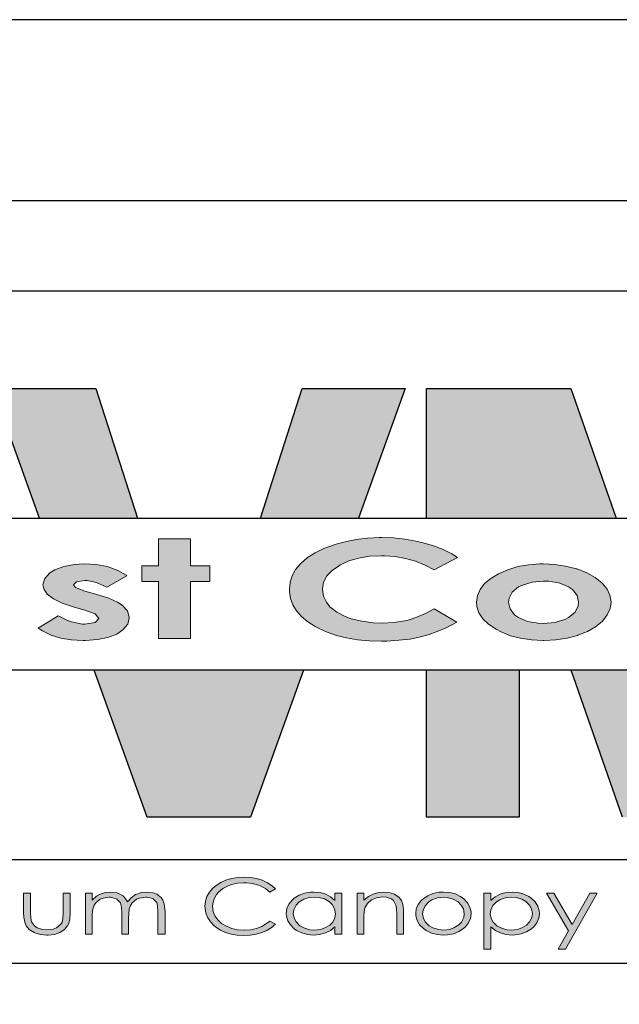
# Model space of a CAD drawing. Units: inches. Extents: x 3828 to 4850, y -5523 to -3939.
# Drawn here: x 3852 to 3872, y -3972 to -3939 of the extents above; entities that cross this region are included whole.
import ezdxf

# ---------------------------------------------------------------- set-up
doc = ezdxf.new("R2010")
doc.units = ezdxf.units.IN
doc.header["$LTSCALE"] = 12
doc.header["$MEASUREMENT"] = 0
for name, color, linetype in [('CANOPY7', 7, 'Continuous'), ('TITLE254', 254, 'Continuous'), ('TITLE7', 7, 'Continuous')]:
    doc.layers.add(name, color=color, linetype=linetype)
doc.layers.add('NOPLOT30', color=30, linetype='Continuous', plot=False)

# ---------------------------------------------------------------- blocks, each defined once
blk = doc.blocks.new('ECTVM LOGO')
at = {"layer": 'TITLE7'}
for points in [[(-1.1966, 1.0073), (-1.7013, 1.0073), (-1.4724, 0.3725), (-0.9931, 0.3725)], [(0.3182, 1.0073), (-0.1865, 1.0073), (-0.3902, 0.3725), (0.0893, 0.3725)], [(1.1297, 1.0073), (0.4225, 1.0073), (0.4225, 0.3725), (1.3516, 0.3725)], [(-0.732, 0.2709), (-0.8898, 0.2709), (-0.8898, 0.1391), (-0.9705, 0.1391), (-0.9705, 0.062), (-0.8898, 0.062), (-0.8898, -0.2177), (-0.732, -0.2177), (-0.732, 0.062), (-0.6388, 0.062), (-0.6388, 0.1391), (-0.732, 0.1391)], [(0.4572, 0.2368), (0.4066, 0.2521), (0.3712, 0.2601), (0.3165, 0.2695), (0.2609, 0.2754), (0.204, 0.2772), (0.1905, 0.2772), (0.1336, 0.274), (0.0784, 0.2677), (0.0251, 0.257), (-0.026, 0.2431), (-0.03, 0.2417), (-0.0793, 0.2234), (-0.1224, 0.2023), (-0.1596, 0.179), (-0.1905, 0.1525), (-0.195, 0.1485), (-0.2183, 0.1203), (-0.2349, 0.0902), (-0.2452, 0.0584), (-0.2483, 0.0243), (-0.2479, 0.0122), (-0.2425, -0.0209), (-0.2313, -0.0528), (-0.2134, -0.0819), (-0.1892, -0.1097), (-0.1587, -0.1348), (-0.1219, -0.1585), (-0.1067, -0.1666), (-0.0641, -0.1859), (-0.0179, -0.202), (0.0314, -0.2141), (0.0847, -0.2231), (0.1417, -0.228), (0.2017, -0.2298), (0.2282, -0.2298), (0.2873, -0.2262), (0.342, -0.22), (0.3931, -0.2096), (0.4303, -0.1993), (0.4756, -0.1832), (0.5227, -0.1626), (0.5706, -0.1375), (0.4608, -0.0725), (0.4218, -0.0931), (0.3761, -0.1128), (0.3331, -0.1267), (0.3169, -0.1303), (0.2631, -0.1388), (0.2049, -0.1415), (0.1609, -0.1402), (0.1058, -0.133), (0.0547, -0.1204), (0.0242, -0.1092), (-0.017, -0.0877), (-0.0498, -0.0617), (-0.0677, -0.0398), (-0.082, -0.0093), (-0.087, 0.0243), (-0.0865, 0.0266), (-0.0811, 0.0589), (-0.0654, 0.0889), (-0.0394, 0.1162), (-0.0036, 0.1409), (-0.0009, 0.1427), (0.043, 0.1624), (0.0914, 0.1767), (0.1443, 0.1853), (0.2017, 0.188), (0.217, 0.188), (0.2699, 0.1839), (0.3205, 0.1754), (0.3694, 0.1615), (0.4164, 0.1427), (0.4608, 0.1189), (0.5742, 0.1799), (0.5464, 0.1969), (0.5038, 0.2184)], [(-1.0883, 0.1158), (-1.1354, 0.1333), (-1.1408, 0.1346), (-1.1941, 0.1449), (-1.2511, 0.1485), (-1.3013, 0.1458), (-1.3533, 0.136), (-1.3976, 0.1185), (-1.4209, 0.1041), (-1.4465, 0.0768), (-1.4555, 0.0459), (-1.4514, 0.0261), (-1.4348, 0.0006), (-1.4044, -0.0223), (-1.3604, -0.0438), (-1.3031, -0.0631), (-1.2497, -0.0783), (-1.2004, -0.0971), (-1.1811, -0.1187), (-1.2, -0.1384), (-1.2502, -0.1469), (-1.2609, -0.1464), (-1.3161, -0.1352), (-1.3389, -0.1276), (-1.3815, -0.1061), (-1.4783, -0.1662), (-1.4568, -0.1805), (-1.4151, -0.2007), (-1.3685, -0.2155), (-1.3165, -0.224), (-1.2591, -0.2271), (-1.2475, -0.2271), (-1.1883, -0.2226), (-1.1368, -0.2119), (-1.0937, -0.1953), (-1.0637, -0.1756), (-1.0404, -0.1473), (-1.0328, -0.116), (-1.0328, -0.1133), (-1.0417, -0.0814), (-1.0668, -0.0532), (-1.0897, -0.0389), (-1.1332, -0.02), (-1.1919, -0.0012), (-1.2497, 0.0154), (-1.2963, 0.032), (-1.3062, 0.045), (-1.2914, 0.0611), (-1.2497, 0.0674), (-1.239, 0.0669), (-1.1928, 0.0571), (-1.1417, 0.0338), (-1.0444, 0.0893), (-1.0485, 0.0925)], [(-0.1793, -0.3725), (-1.2038, -0.3725), (-0.9442, -1.0925), (-0.4389, -1.0925)], [(0.8773, -0.3725), (0.4225, -0.3725), (0.4225, -1.0925), (0.8773, -1.0925)], [(2.139, -0.3725), (1.6779, -0.3725), (1.6344, -0.4968), (1.591, -0.3725), (1.1303, -0.3725), (1.382, -1.0925), (1.8873, -1.0925)], [(-0.4716, -1.3863), (-0.5016, -1.3881), (-0.5316, -1.3926), (-0.559, -1.4006), (-0.5845, -1.4123), (-0.6074, -1.4271), (-0.6244, -1.441), (-0.6405, -1.4603), (-0.6526, -1.4809), (-0.6594, -1.5033), (-0.6621, -1.5275), (-0.6616, -1.5392), (-0.6571, -1.5629), (-0.6482, -1.5849), (-0.6347, -1.6055), (-0.6172, -1.6239), (-0.6083, -1.6315), (-0.5863, -1.6458), (-0.5612, -1.657), (-0.5339, -1.6651), (-0.5038, -1.6696), (-0.4711, -1.6714), (-0.4406, -1.67), (-0.411, -1.6651), (-0.3828, -1.657), (-0.3626, -1.6485), (-0.3384, -1.6346), (-0.3174, -1.6172), (-0.3451, -1.601), (-0.3604, -1.6136), (-0.3841, -1.6275), (-0.4101, -1.6378), (-0.4384, -1.6436), (-0.4689, -1.6458), (-0.4707, -1.6458), (-0.5025, -1.6436), (-0.5312, -1.6373), (-0.5572, -1.627), (-0.5805, -1.6127), (-0.5993, -1.5956), (-0.6136, -1.5755), (-0.6217, -1.5539), (-0.6249, -1.5297), (-0.6235, -1.5145), (-0.6172, -1.4916), (-0.6047, -1.4706), (-0.5953, -1.4594), (-0.5747, -1.4423), (-0.5491, -1.4284), (-0.5312, -1.4222), (-0.502, -1.4154), (-0.4711, -1.4132), (-0.459, -1.4136), (-0.4285, -1.4172), (-0.4003, -1.4249), (-0.3909, -1.4289), (-0.3662, -1.4423), (-0.3451, -1.4598), (-0.3174, -1.4437), (-0.333, -1.4289), (-0.3559, -1.4136), (-0.3824, -1.4015), (-0.4097, -1.393), (-0.4397, -1.3881)], [(-1.3219, -1.4639), (-1.356, -1.4639), (-1.356, -1.5575), (-1.356, -1.5602), (-1.3573, -1.5898), (-1.3613, -1.6068), (-1.3672, -1.6172), (-1.3882, -1.6342), (-1.4048, -1.6409), (-1.4357, -1.6445), (-1.4573, -1.6432), (-1.4842, -1.6337), (-1.4972, -1.6252), (-1.5115, -1.6046), (-1.5151, -1.5867), (-1.5164, -1.5575), (-1.5164, -1.4639), (-1.55, -1.4639), (-1.55, -1.5607), (-1.5491, -1.5822), (-1.5447, -1.6064), (-1.537, -1.6248), (-1.5223, -1.6427), (-1.4989, -1.6579), (-1.4954, -1.6593), (-1.468, -1.6674), (-1.4357, -1.6696), (-1.4299, -1.6696), (-1.3985, -1.6665), (-1.3721, -1.6579), (-1.351, -1.6445), (-1.3344, -1.6248), (-1.3286, -1.6127), (-1.3237, -1.5903), (-1.3219, -1.5625)], [(-0.9463, -1.4589), (-0.9723, -1.4612), (-1, -1.471), (-1.0018, -1.4715), (-1.0238, -1.4867), (-1.0417, -1.5069), (-1.0458, -1.4988), (-1.0606, -1.4795), (-1.0628, -1.4777), (-1.0883, -1.4643), (-1.0942, -1.4625), (-1.1247, -1.4589), (-1.1498, -1.4612), (-1.178, -1.4706), (-1.1928, -1.4791), (-1.2139, -1.4984), (-1.2139, -1.4639), (-1.2475, -1.4639), (-1.2475, -1.6647), (-1.2139, -1.6647), (-1.2139, -1.5795), (-1.2139, -1.5678), (-1.2107, -1.5423), (-1.204, -1.5235), (-1.1955, -1.5109), (-1.1744, -1.4943), (-1.1601, -1.4885), (-1.1309, -1.484), (-1.1242, -1.484), (-1.096, -1.4916), (-1.0928, -1.4934), (-1.0753, -1.5123), (-1.0749, -1.5136), (-1.0709, -1.5324), (-1.0695, -1.562), (-1.0695, -1.6647), (-1.0363, -1.6647), (-1.0363, -1.5862), (-1.0355, -1.5669), (-1.0328, -1.5423), (-1.0269, -1.5244), (-1.0184, -1.5114), (-0.9974, -1.4948), (-0.9826, -1.4885), (-0.953, -1.484), (-0.9467, -1.484), (-0.9185, -1.4912), (-0.9162, -1.4921), (-0.8978, -1.5105), (-0.8938, -1.5266), (-0.892, -1.5548), (-0.892, -1.6647), (-0.8575, -1.6647), (-0.8575, -1.5548), (-0.8579, -1.5427), (-0.8611, -1.5172), (-0.8678, -1.4984), (-0.8772, -1.4854), (-0.8983, -1.4692), (-0.9158, -1.4625)], [(0.1331, -1.5158), (0.1533, -1.4979), (0.178, -1.4867), (0.2075, -1.4827), (0.2246, -1.4836), (0.2506, -1.4925), (0.2609, -1.5006), (0.273, -1.5226), (0.2761, -1.5392), (0.277, -1.5687), (0.277, -1.6647), (0.3106, -1.6647), (0.3106, -1.5611), (0.3097, -1.5441), (0.3066, -1.5194), (0.2999, -1.5011), (0.2887, -1.4863), (0.2663, -1.4701), (0.2452, -1.4625), (0.2143, -1.4589), (0.1896, -1.4607), (0.1614, -1.4688), (0.1381, -1.4813), (0.1165, -1.4997), (0.1165, -1.4639), (0.0829, -1.4639), (0.0829, -1.6647), (0.1165, -1.6647), (0.1165, -1.5912), (0.1165, -1.5813), (0.1183, -1.5539), (0.1215, -1.5365)], [(1.2582, -1.4639), (1.2224, -1.4639), (1.1354, -1.6185), (1.0458, -1.4639), (1.0104, -1.4639), (1.1175, -1.6494), (1.0673, -1.7382), (1.1027, -1.7382)]]:
    blk.add_hatch(color=256, dxfattribs=at).paths.add_polyline_path(points)
h = blk.add_hatch(color=256, dxfattribs=at)
h.paths.add_polyline_path([(1.208, 0.1046), (1.1605, 0.1234), (1.1565, 0.1247), (1.104, 0.1377), (1.0498, 0.1458), (0.9933, 0.1485), (0.9781, 0.1481), (0.923, 0.144), (0.8705, 0.1346), (0.8216, 0.1198), (0.7755, 0.1001), (0.7378, 0.0772), (0.7073, 0.0517), (0.6854, 0.0234), (0.6719, -0.007), (0.6674, -0.0398), (0.6692, -0.0604), (0.6796, -0.0918), (0.6984, -0.1209), (0.7266, -0.1473), (0.7634, -0.172), (0.7885, -0.1854), (0.8342, -0.2034), (0.8835, -0.2164), (0.9368, -0.2244), (0.9938, -0.2271), (0.9992, -0.2271), (1.0565, -0.224), (1.1108, -0.2155), (1.1638, -0.2015), (1.2103, -0.1828), (1.2497, -0.1603), (1.2824, -0.1334), (1.2842, -0.1317), (1.3076, -0.1021), (1.3214, -0.0711), (1.3264, -0.0389), (1.3264, -0.038), (1.321, -0.0057), (1.3067, 0.0252), (1.2824, 0.0544), (1.2807, 0.0562), (1.2479, 0.0822)])
h.paths.add_polyline_path([(1.0225, 0.0633), (1.0754, 0.0539), (1.1188, 0.0355), (1.1381, 0.0221), (1.1601, -0.0061), (1.1677, -0.0393), (1.165, -0.059), (1.1493, -0.0891), (1.1184, -0.1146), (1.0996, -0.124), (1.0516, -0.1388), (0.9956, -0.1438), (0.9696, -0.1429), (0.9167, -0.1334), (0.8732, -0.1146), (0.8535, -0.1007), (0.832, -0.0725), (0.8248, -0.0393), (0.827, -0.02), (0.8427, 0.01), (0.8736, 0.0351), (0.892, 0.0445), (0.94, 0.0593), (0.996, 0.0642)], flags=16)
h = blk.add_hatch(color=256, dxfattribs=at)
h.paths.add_polyline_path([(-0.1291, -1.4589), (-0.1448, -1.4594), (-0.1739, -1.4643), (-0.2004, -1.4746), (-0.2246, -1.4894), (-0.2353, -1.4993), (-0.251, -1.5185), (-0.2609, -1.5401), (-0.264, -1.5638), (-0.2631, -1.5773), (-0.2564, -1.6001), (-0.2434, -1.6203), (-0.2246, -1.6387), (-0.2134, -1.6467), (-0.1883, -1.6597), (-0.1605, -1.6674), (-0.13, -1.6696), (-0.1013, -1.6674), (-0.0726, -1.6597), (-0.048, -1.6476), (-0.0255, -1.6302), (-0.0255, -1.6647), (0.0076, -1.6647), (0.0076, -1.4639), (-0.0255, -1.4639), (-0.0255, -1.5006), (-0.0466, -1.4822), (-0.0708, -1.4692), (-0.0982, -1.4616)])
h.paths.add_polyline_path([(-0.1264, -1.6458), (-0.1493, -1.644), (-0.178, -1.6351), (-0.1972, -1.6239), (-0.2156, -1.605), (-0.2255, -1.5876), (-0.2299, -1.5643), (-0.2273, -1.5463), (-0.2161, -1.5239), (-0.2017, -1.5087), (-0.178, -1.4943), (-0.1569, -1.4872), (-0.1264, -1.4836), (-0.1049, -1.4854), (-0.0771, -1.493), (-0.0529, -1.5069), (-0.039, -1.5208), (-0.0273, -1.5414), (-0.0233, -1.5652), (-0.026, -1.5849), (-0.0363, -1.6064), (-0.0502, -1.6207), (-0.0744, -1.6351), (-0.0968, -1.6427)], flags=16)
h = blk.add_hatch(color=256, dxfattribs=at)
h.paths.add_polyline_path([(0.5056, -1.4589), (0.4828, -1.4603), (0.4541, -1.4661), (0.4285, -1.4769), (0.4057, -1.4925), (0.3976, -1.4997), (0.3824, -1.5194), (0.3729, -1.541), (0.3698, -1.5647), (0.3703, -1.5759), (0.3765, -1.5983), (0.3891, -1.6194), (0.4079, -1.6382), (0.4214, -1.6481), (0.4465, -1.6602), (0.4743, -1.6674), (0.5056, -1.6696), (0.5254, -1.6687), (0.5549, -1.6633), (0.5809, -1.653), (0.6033, -1.6382), (0.6132, -1.6297), (0.6289, -1.6095), (0.6383, -1.588), (0.6415, -1.5647), (0.641, -1.5553), (0.6356, -1.5324), (0.6235, -1.5114), (0.6056, -1.4921), (0.5895, -1.4804), (0.5644, -1.4683), (0.5366, -1.4612)])
h.paths.add_polyline_path([(0.5056, -1.6454), (0.4828, -1.6432), (0.4545, -1.6351), (0.4362, -1.6248), (0.4173, -1.6059), (0.4079, -1.5889), (0.4039, -1.5652), (0.4057, -1.5481), (0.4155, -1.5266), (0.4335, -1.5078), (0.4496, -1.4975), (0.476, -1.4872), (0.5056, -1.484), (0.5254, -1.4854), (0.5531, -1.4934), (0.5774, -1.5078), (0.5912, -1.5212), (0.6033, -1.5418), (0.6074, -1.5652), (0.6051, -1.584), (0.5939, -1.6059), (0.5805, -1.6203), (0.5567, -1.6351), (0.5361, -1.6418)], flags=16)
h = blk.add_hatch(color=256, dxfattribs=at)
h.paths.add_polyline_path([(0.8414, -1.4589), (0.8118, -1.4612), (0.7835, -1.4692), (0.7831, -1.4692), (0.7589, -1.4827), (0.7378, -1.5006), (0.7378, -1.4639), (0.7042, -1.4639), (0.7042, -1.7382), (0.7378, -1.7382), (0.7378, -1.6302), (0.7598, -1.6472), (0.7849, -1.6597), (0.8113, -1.6669), (0.8423, -1.6696), (0.8575, -1.6691), (0.8862, -1.6642), (0.9126, -1.6539), (0.9364, -1.6387), (0.9481, -1.6288), (0.9633, -1.6091), (0.9727, -1.5876), (0.9758, -1.5638), (0.9749, -1.5508), (0.9682, -1.5284), (0.9552, -1.5078), (0.936, -1.4894), (0.9243, -1.4813), (0.8992, -1.4688), (0.8714, -1.4612)])
h.paths.add_polyline_path([(0.8382, -1.4836), (0.862, -1.4858), (0.8902, -1.4943), (0.9091, -1.5051), (0.9279, -1.5239), (0.9373, -1.5414), (0.9418, -1.5643), (0.9386, -1.5831), (0.9274, -1.605), (0.9131, -1.6207), (0.8898, -1.6351), (0.8687, -1.6423), (0.8387, -1.6458), (0.8154, -1.644), (0.7867, -1.6351), (0.7674, -1.6243), (0.7486, -1.6064), (0.7392, -1.5889), (0.7351, -1.5652), (0.7374, -1.5472), (0.7472, -1.5257), (0.7652, -1.5069), (0.7813, -1.4966), (0.8078, -1.4867)], flags=16)
for p, q in [((-1.7013, 1.0073), (-1.1966, 1.0073)), ((-1.4724, 0.3725), (-1.7013, 1.0073)), ((-1.1966, 1.0073), (-0.9931, 0.3725)), ((-0.3902, 0.3725), (-0.1865, 1.0073)), ((-0.1865, 1.0073), (0.3182, 1.0073)), ((0.3182, 1.0073), (0.0893, 0.3725)), ((0.4225, 1.0073), (1.1297, 1.0073)), ((0.4225, 0.3725), (0.4225, 1.0073)), ((1.1297, 1.0073), (1.3516, 0.3725)), ((-0.9442, -1.0925), (-1.2038, -0.3725)), ((-0.1793, -0.3725), (-0.4389, -1.0925)), ((0.4225, -1.0925), (0.4225, -0.3725)), ((0.8773, -0.3725), (0.8773, -1.0925)), ((1.382, -1.0925), (1.1303, -0.3725)), ((-0.9442, -1.0925), (-0.9442, -1.0925)), ((-0.4389, -1.0925), (-0.9442, -1.0925)), ((0.4225, -1.0925), (0.4225, -1.0925)), ((0.8773, -1.0925), (0.4225, -1.0925)), ((-3.3111, -1.299), (3.3256, -1.299)), ((3.3256, -1.8089), (-3.3111, -1.8089))]:
    blk.add_line(p, q, dxfattribs=at)
blk.add_lwpolyline([(3.331, -0.3725), (-3.331, -0.3725), (-3.331, 0.3725), (3.331, 0.3725)], close=True, dxfattribs=at)
at = {"layer": 'TITLE7', "lineweight": 0}
blk.add_lwpolyline([(-0.732, 0.2709), (-0.8898, 0.2709), (-0.8898, 0.1391), (-0.9705, 0.1391), (-0.9705, 0.062), (-0.8898, 0.062), (-0.8898, -0.2177), (-0.732, -0.2177), (-0.732, 0.062), (-0.6388, 0.062), (-0.6388, 0.1391), (-0.732, 0.1391)], close=True, dxfattribs=at)
for points in [[(0.204, 0.2772), (0.1905, 0.2772), (0.1336, 0.274), (0.0784, 0.2677), (0.0251, 0.257), (-0.026, 0.2431), (-0.03, 0.2417), (-0.0793, 0.2234), (-0.1224, 0.2023), (-0.1596, 0.179), (-0.1905, 0.1525), (-0.195, 0.1485), (-0.2183, 0.1203), (-0.2349, 0.0902), (-0.2452, 0.0584), (-0.2483, 0.0243), (-0.2479, 0.0122), (-0.2425, -0.0209), (-0.2313, -0.0528), (-0.2134, -0.0819), (-0.1892, -0.1097), (-0.1587, -0.1348), (-0.1219, -0.1585)], [(0.5464, 0.1969), (0.5038, 0.2184), (0.4572, 0.2368), (0.4066, 0.2521), (0.3712, 0.2601), (0.3165, 0.2695), (0.2609, 0.2754), (0.204, 0.2772)], [(0.2017, 0.188), (0.217, 0.188), (0.2699, 0.1839), (0.3205, 0.1754), (0.3694, 0.1615), (0.4164, 0.1427), (0.4608, 0.1189), (0.5742, 0.1799), (0.5464, 0.1969)], [(0.2017, 0.188), (0.217, 0.188), (0.2699, 0.1839), (0.3205, 0.1754), (0.3694, 0.1615), (0.4164, 0.1427), (0.4608, 0.1189), (0.5742, 0.1799), (0.5464, 0.1969)], [(-1.2511, 0.1485), (-1.3013, 0.1458), (-1.3533, 0.136), (-1.3976, 0.1185), (-1.4209, 0.1041), (-1.4465, 0.0768)], [(-1.2497, 0.0674), (-1.239, 0.0669), (-1.1928, 0.0571), (-1.1417, 0.0338), (-1.0444, 0.0893), (-1.0485, 0.0925), (-1.0883, 0.1158), (-1.1354, 0.1333), (-1.1408, 0.1346), (-1.1941, 0.1449), (-1.2511, 0.1485)], [(0.2049, -0.1415), (0.1609, -0.1402), (0.1058, -0.133), (0.0547, -0.1204), (0.0242, -0.1092), (-0.017, -0.0877), (-0.0498, -0.0617), (-0.0677, -0.0398), (-0.082, -0.0093), (-0.087, 0.0243), (-0.0865, 0.0266), (-0.0811, 0.0589), (-0.0654, 0.0889), (-0.0394, 0.1162), (-0.0036, 0.1409), (-0.0009, 0.1427), (0.043, 0.1624), (0.0914, 0.1767), (0.1443, 0.1853), (0.2017, 0.188)], [(0.7266, -0.1473), (0.7634, -0.172), (0.7885, -0.1854), (0.8342, -0.2034), (0.8835, -0.2164), (0.9368, -0.2244), (0.9938, -0.2271), (0.9992, -0.2271), (1.0565, -0.224), (1.1108, -0.2155), (1.1619, -0.202), (1.1637, -0.2016), (1.2103, -0.1828), (1.2497, -0.1603), (1.2824, -0.1334), (1.2842, -0.1317), (1.3076, -0.1021), (1.3214, -0.0711), (1.3264, -0.0389), (1.3264, -0.038), (1.321, -0.0057), (1.3067, 0.0252), (1.2824, 0.0544), (1.2807, 0.0562), (1.2479, 0.0822), (1.208, 0.1046), (1.1605, 0.1234), (1.1565, 0.1247), (1.104, 0.1377), (1.0498, 0.1458), (0.9933, 0.1485)], [(0.9933, 0.1485), (0.9781, 0.1481), (0.923, 0.144), (0.8705, 0.1346), (0.8216, 0.1198), (0.7755, 0.1001), (0.7378, 0.0772)], [(-1.4465, 0.0768), (-1.4555, 0.0459), (-1.4514, 0.0261), (-1.4348, 0.0006), (-1.4044, -0.0223), (-1.3604, -0.0438), (-1.3031, -0.0631), (-1.2497, -0.0783), (-1.2004, -0.0971), (-1.1811, -0.1187), (-1.2, -0.1384), (-1.2502, -0.1469)], [(-1.0404, -0.1473), (-1.0328, -0.116), (-1.0328, -0.1133), (-1.0417, -0.0814), (-1.0668, -0.0532), (-1.0897, -0.0389), (-1.1332, -0.02), (-1.1919, -0.0012), (-1.2497, 0.0154), (-1.2963, 0.032), (-1.3062, 0.045), (-1.2914, 0.0611), (-1.2497, 0.0674)], [(0.7378, 0.0772), (0.7073, 0.0517), (0.6854, 0.0234), (0.6719, -0.007), (0.6674, -0.0398), (0.6692, -0.0604), (0.6796, -0.0918), (0.6984, -0.1209), (0.7266, -0.1473)], [(0.9956, -0.1438), (0.9696, -0.1429), (0.9167, -0.1334), (0.8732, -0.1146), (0.8535, -0.1007), (0.832, -0.0725), (0.8248, -0.0393), (0.827, -0.02), (0.8427, 0.01), (0.8736, 0.0351), (0.892, 0.0445), (0.94, 0.0593), (0.996, 0.0642)], [(0.996, 0.0642), (1.0225, 0.0633), (1.0754, 0.0539), (1.1188, 0.0355), (1.1381, 0.0221), (1.1601, -0.0061), (1.1677, -0.0393), (1.165, -0.059), (1.1493, -0.0891), (1.1184, -0.1146), (1.0996, -0.124), (1.0516, -0.1388), (0.9956, -0.1438)], [(-0.1219, -0.1585), (-0.1067, -0.1666), (-0.0641, -0.1859), (-0.0179, -0.202), (0.0314, -0.2141), (0.0847, -0.2231), (0.1417, -0.228), (0.2017, -0.2298), (0.2282, -0.2298), (0.2873, -0.2262), (0.342, -0.22), (0.3931, -0.2096), (0.4303, -0.1993), (0.4756, -0.1832), (0.5227, -0.1626), (0.5706, -0.1375), (0.4608, -0.0725)], [(0.4608, -0.0725), (0.4218, -0.0931), (0.3761, -0.1128), (0.3331, -0.1267), (0.3169, -0.1303), (0.2631, -0.1388), (0.2049, -0.1415)], [(-1.3815, -0.1061), (-1.4783, -0.1662), (-1.4568, -0.1805), (-1.4151, -0.2007), (-1.3685, -0.2155), (-1.3165, -0.224), (-1.2591, -0.2271), (-1.2475, -0.2271), (-1.1883, -0.2226), (-1.1368, -0.2119), (-1.0937, -0.1953), (-1.0637, -0.1756), (-1.0404, -0.1473)], [(-1.2502, -0.1469), (-1.2609, -0.1464), (-1.3161, -0.1352), (-1.3389, -0.1276), (-1.3815, -0.1061)], [(-0.4716, -1.3863), (-0.5016, -1.3881), (-0.5316, -1.3926), (-0.559, -1.4006), (-0.5845, -1.4123)], [(-0.4711, -1.4132), (-0.459, -1.4136), (-0.4285, -1.4172), (-0.4003, -1.4249), (-0.3909, -1.4289), (-0.3662, -1.4423), (-0.3451, -1.4598), (-0.3174, -1.4437), (-0.333, -1.4289), (-0.3559, -1.4136), (-0.3824, -1.4015), (-0.4097, -1.393), (-0.4397, -1.3881), (-0.4716, -1.3863)], [(-0.5845, -1.4123), (-0.6074, -1.4271), (-0.6244, -1.441), (-0.6405, -1.4603), (-0.6526, -1.4809), (-0.6594, -1.5033), (-0.6621, -1.5275), (-0.6616, -1.5392), (-0.6571, -1.5629), (-0.6482, -1.5849), (-0.6347, -1.6055), (-0.6172, -1.6239), (-0.6083, -1.6315), (-0.5863, -1.6458), (-0.5612, -1.657), (-0.5339, -1.6651), (-0.5038, -1.6696), (-0.4711, -1.6714), (-0.4406, -1.67), (-0.411, -1.6651), (-0.3828, -1.657), (-0.3626, -1.6485)], [(-0.4689, -1.6458), (-0.4707, -1.6458), (-0.5025, -1.6436), (-0.5312, -1.6373), (-0.5572, -1.627), (-0.5805, -1.6127), (-0.5993, -1.5956), (-0.6136, -1.5755), (-0.6217, -1.5539), (-0.6249, -1.5297), (-0.6235, -1.5145), (-0.6172, -1.4916), (-0.6047, -1.4706), (-0.5953, -1.4594), (-0.5747, -1.4423), (-0.5491, -1.4284), (-0.5312, -1.4222), (-0.502, -1.4154), (-0.4711, -1.4132)], [(-1.5164, -1.4639), (-1.55, -1.4639), (-1.55, -1.5607), (-1.5491, -1.5822), (-1.5447, -1.6064), (-1.537, -1.6248), (-1.5223, -1.6427), (-1.4989, -1.6579)], [(-1.4357, -1.6445), (-1.4573, -1.6432), (-1.4842, -1.6337), (-1.4972, -1.6252), (-1.5115, -1.6046), (-1.5151, -1.5867), (-1.5164, -1.5575), (-1.5164, -1.4639)], [(-1.4989, -1.6579), (-1.4954, -1.6593), (-1.468, -1.6674), (-1.4357, -1.6696), (-1.4299, -1.6696), (-1.3985, -1.6665), (-1.3721, -1.6579), (-1.351, -1.6445), (-1.3344, -1.6248), (-1.3286, -1.6127), (-1.3237, -1.5903), (-1.3219, -1.5625), (-1.3219, -1.4639)], [(-1.3219, -1.4639), (-1.356, -1.4639), (-1.356, -1.5575), (-1.356, -1.5602), (-1.3573, -1.5898), (-1.3613, -1.6068), (-1.3672, -1.6172), (-1.3882, -1.6342), (-1.4048, -1.6409), (-1.4357, -1.6445)], [(-1.2139, -1.4639), (-1.2475, -1.4639), (-1.2475, -1.6647), (-1.2139, -1.6647), (-1.2139, -1.5795), (-1.2139, -1.5678), (-1.2107, -1.5423), (-1.204, -1.5235), (-1.1955, -1.5109)], [(-1.1247, -1.4589), (-1.1498, -1.4612), (-1.178, -1.4706), (-1.1928, -1.4791), (-1.2139, -1.4984)], [(-1.2139, -1.4984), (-1.2139, -1.4639)], [(-1.1955, -1.5109), (-1.1744, -1.4943), (-1.1601, -1.4885), (-1.1309, -1.484)], [(-1.1309, -1.484), (-1.1242, -1.484), (-1.096, -1.4916), (-1.0928, -1.4934), (-1.0753, -1.5123), (-1.0749, -1.5136), (-1.0709, -1.5324), (-1.0695, -1.562), (-1.0695, -1.6647), (-1.0363, -1.6647), (-1.0363, -1.5862), (-1.0355, -1.5669), (-1.0328, -1.5423), (-1.0269, -1.5244), (-1.0184, -1.5114)], [(-1.1309, -1.484), (-1.1242, -1.484), (-1.096, -1.4916), (-1.0928, -1.4934), (-1.0753, -1.5123), (-1.0749, -1.5136), (-1.0709, -1.5324), (-1.0695, -1.562), (-1.0695, -1.6647), (-1.0363, -1.6647), (-1.0363, -1.5862), (-1.0355, -1.5669), (-1.0328, -1.5423), (-1.0269, -1.5244), (-1.0184, -1.5114)], [(-1.0606, -1.4795), (-1.0628, -1.4777), (-1.0883, -1.4643), (-1.0942, -1.4625), (-1.1247, -1.4589)], [(-1.0417, -1.5069), (-1.0458, -1.4988), (-1.0606, -1.4795)], [(-1.0417, -1.5069), (-1.0458, -1.4988), (-1.0606, -1.4795)], [(-1.0018, -1.4715), (-1.0238, -1.4867), (-1.0417, -1.5069)], [(-1.0184, -1.5114), (-0.9974, -1.4948), (-0.9826, -1.4885), (-0.953, -1.484)], [(-0.9463, -1.4589), (-0.9723, -1.4612), (-1, -1.471), (-1.0018, -1.4715)], [(-0.953, -1.484), (-0.9467, -1.484), (-0.9185, -1.4912), (-0.9162, -1.4921), (-0.8978, -1.5105), (-0.8938, -1.5266), (-0.892, -1.5548), (-0.892, -1.6647), (-0.8575, -1.6647), (-0.8575, -1.5548), (-0.8579, -1.5427), (-0.8611, -1.5172), (-0.8678, -1.4984), (-0.8772, -1.4854), (-0.8983, -1.4692), (-0.9158, -1.4625), (-0.9463, -1.4589)], [(-0.1291, -1.4589), (-0.1448, -1.4594), (-0.1739, -1.4643), (-0.2004, -1.4746), (-0.2246, -1.4894), (-0.2353, -1.4993), (-0.251, -1.5185), (-0.2609, -1.5401), (-0.264, -1.5638), (-0.2631, -1.5773), (-0.2564, -1.6001), (-0.2434, -1.6203), (-0.2246, -1.6387), (-0.2134, -1.6467)], [(-0.1264, -1.6458), (-0.1493, -1.644), (-0.178, -1.6351), (-0.1972, -1.6239), (-0.2156, -1.605), (-0.2255, -1.5876), (-0.2299, -1.5643), (-0.2273, -1.5463), (-0.2161, -1.5239), (-0.2017, -1.5087), (-0.178, -1.4943), (-0.1569, -1.4872), (-0.1264, -1.4836)], [(-0.0466, -1.4822), (-0.0708, -1.4692), (-0.0982, -1.4616), (-0.1291, -1.4589)], [(-0.1264, -1.4836), (-0.1049, -1.4854), (-0.0771, -1.493), (-0.0529, -1.5069)], [(-0.0255, -1.5006), (-0.0255, -1.5006), (-0.0466, -1.4822)], [(0.0076, -1.4639), (-0.0255, -1.4639), (-0.0255, -1.5006)], [(-0.0255, -1.6302), (-0.0255, -1.6647), (0.0076, -1.6647), (0.0076, -1.4639)], [(0.1165, -1.4639), (0.0829, -1.4639), (0.0829, -1.6647), (0.1165, -1.6647), (0.1165, -1.5912), (0.1165, -1.5813), (0.1183, -1.5539), (0.1215, -1.5365), (0.1331, -1.5158)], [(0.1165, -1.4997), (0.1165, -1.4639)], [(0.1381, -1.4813), (0.1165, -1.4997)], [(0.1331, -1.5158), (0.1533, -1.4979), (0.178, -1.4867), (0.2075, -1.4827)], [(0.2143, -1.4589), (0.1896, -1.4607), (0.1614, -1.4688), (0.1381, -1.4813)], [(0.2075, -1.4827), (0.2246, -1.4836), (0.2506, -1.4925), (0.2609, -1.5006), (0.273, -1.5226), (0.2761, -1.5392), (0.277, -1.5687), (0.277, -1.6647), (0.3106, -1.6647), (0.3106, -1.5611), (0.3097, -1.5441), (0.3066, -1.5194), (0.2999, -1.5011), (0.2887, -1.4863), (0.2663, -1.4701), (0.2452, -1.4625), (0.2143, -1.4589)], [(0.5056, -1.4589), (0.4828, -1.4603), (0.4541, -1.4661), (0.4285, -1.4769), (0.4057, -1.4925), (0.3976, -1.4997), (0.3824, -1.5194), (0.3729, -1.541), (0.3698, -1.5647), (0.3703, -1.5759), (0.3765, -1.5983), (0.3891, -1.6194), (0.4079, -1.6382), (0.4214, -1.6481)], [(0.5056, -1.6454), (0.4828, -1.6432), (0.4545, -1.6351), (0.4362, -1.6248), (0.4173, -1.6059), (0.4079, -1.5889), (0.4039, -1.5652), (0.4057, -1.5481), (0.4155, -1.5266), (0.4335, -1.5078), (0.4496, -1.4975), (0.476, -1.4872), (0.5056, -1.484)], [(0.4214, -1.6481), (0.4465, -1.6602), (0.4743, -1.6674), (0.5056, -1.6696), (0.5254, -1.6687), (0.5549, -1.6633), (0.5809, -1.653), (0.6033, -1.6382), (0.6132, -1.6297), (0.6289, -1.6095), (0.6383, -1.588), (0.6415, -1.5647), (0.641, -1.5553), (0.6356, -1.5324), (0.6235, -1.5114), (0.6056, -1.4921), (0.5895, -1.4804)], [(0.5895, -1.4804), (0.5644, -1.4683), (0.5366, -1.4612), (0.5056, -1.4589)], [(0.5056, -1.484), (0.5254, -1.4854), (0.5531, -1.4934), (0.5774, -1.5078), (0.5912, -1.5212), (0.6033, -1.5418), (0.6074, -1.5652), (0.6051, -1.584), (0.5939, -1.6059), (0.5805, -1.6203), (0.5567, -1.6351), (0.5361, -1.6418), (0.5056, -1.6454)], [(0.7378, -1.4639), (0.7042, -1.4639), (0.7042, -1.7382), (0.7378, -1.7382), (0.7378, -1.6302)], [(0.7378, -1.5006), (0.7378, -1.4639)], [(0.7589, -1.4827), (0.7378, -1.5006)], [(0.8414, -1.4589), (0.8118, -1.4612), (0.7835, -1.4692), (0.7831, -1.4692), (0.7589, -1.4827)], [(0.7598, -1.6472), (0.7849, -1.6597), (0.8113, -1.6669), (0.8423, -1.6696), (0.8575, -1.6691), (0.8862, -1.6642), (0.9126, -1.6539), (0.9364, -1.6387), (0.9481, -1.6288), (0.9633, -1.6091), (0.9727, -1.5876), (0.9758, -1.5638), (0.9749, -1.5508), (0.9682, -1.5284), (0.9552, -1.5078), (0.936, -1.4894), (0.9243, -1.4813), (0.8992, -1.4688), (0.8714, -1.4612), (0.8414, -1.4589)], [(0.7652, -1.5069), (0.7813, -1.4966), (0.8078, -1.4867), (0.8382, -1.4836)], [(0.8382, -1.4836), (0.862, -1.4858), (0.8902, -1.4943), (0.9091, -1.5051), (0.9279, -1.5239), (0.9373, -1.5414), (0.9418, -1.5643), (0.9386, -1.5831), (0.9274, -1.605), (0.9131, -1.6207), (0.8898, -1.6351), (0.8687, -1.6423), (0.8387, -1.6458)], [(1.0458, -1.4639), (1.0104, -1.4639), (1.1175, -1.6494)], [(1.1354, -1.6185), (1.0458, -1.4639)], [(1.1175, -1.6494), (1.0673, -1.7382), (1.1027, -1.7382), (1.2582, -1.4639)], [(1.2582, -1.4639), (1.2224, -1.4639), (1.1354, -1.6185)], [(-0.0529, -1.5069), (-0.039, -1.5208), (-0.0273, -1.5414), (-0.0233, -1.5652), (-0.026, -1.5849), (-0.0363, -1.6064), (-0.0502, -1.6207)], [(0.7674, -1.6243), (0.7486, -1.6064), (0.7392, -1.5889), (0.7351, -1.5652), (0.7374, -1.5472), (0.7472, -1.5257), (0.7652, -1.5069)], [(-0.3451, -1.601), (-0.3604, -1.6136), (-0.3841, -1.6275), (-0.4101, -1.6378), (-0.4384, -1.6436), (-0.4689, -1.6458)], [(-0.3626, -1.6485), (-0.3384, -1.6346), (-0.3174, -1.6172), (-0.3451, -1.601)], [(-0.2134, -1.6467), (-0.1883, -1.6597), (-0.1605, -1.6674), (-0.13, -1.6696), (-0.1013, -1.6674), (-0.0726, -1.6597), (-0.048, -1.6476), (-0.0255, -1.6302)], [(-0.0502, -1.6207), (-0.0744, -1.6351), (-0.0968, -1.6427), (-0.1264, -1.6458)], [(0.7378, -1.6302), (0.7598, -1.6472)], [(0.8387, -1.6458), (0.8154, -1.644), (0.7867, -1.6351), (0.7674, -1.6243)]]:
    blk.add_lwpolyline(points, dxfattribs=at)
blk = doc.blocks.new('*U6')
at = {"layer": 'NOPLOT30'}
for points in [[(8.5, -11), (8.5, 0), (0, 0), (0, -11)], [(8.25, -10.75), (8.25, -0.25), (0.25, -0.25), (0.25, -10.75)]]:
    blk.add_lwpolyline(points, close=True, dxfattribs=at)
at = {"layer": 'TITLE7'}
blk.add_lwpolyline([(8.125, -10.625), (8.125, -0.375), (0.375, -0.375), (0.375, -10.625)], close=True, dxfattribs=at)
at = {"layer": 'TITLE254', "xscale": 0.281873826857665, "yscale": 0.281873826857665, "zscale": 0.281873826857665}
blk.add_blockref('ECTVM LOGO', (1.4438, -0.7931), dxfattribs=at)

msp = doc.modelspace()

# ---------------------------------------------------------------- block references
at = {"layer": 'CANOPY7', "xscale": 24, "yscale": 24, "zscale": 24}
msp.add_blockref('*U6', (3828.206, -3939.039), dxfattribs=at)

doc.saveas('drawing.dxf')
